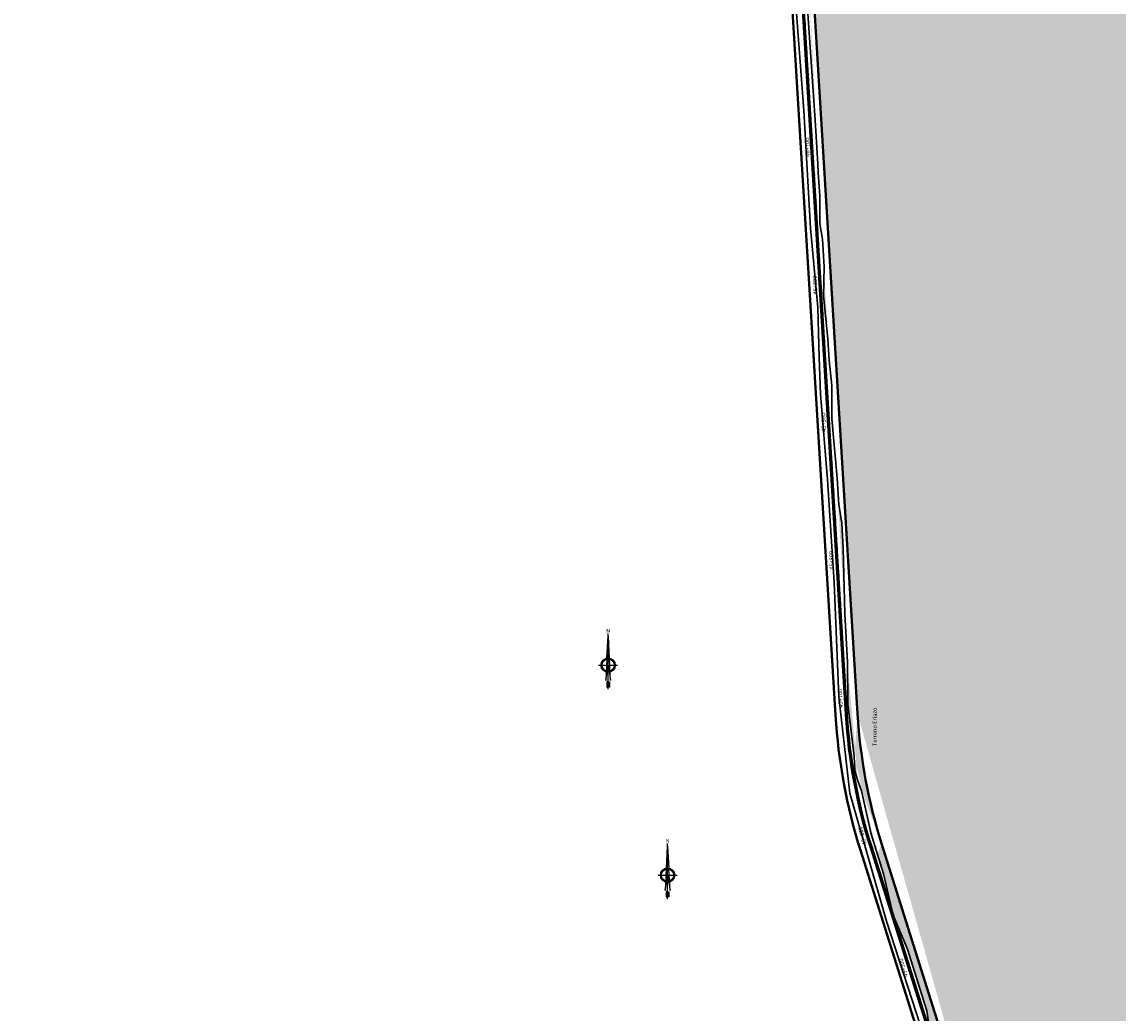
# Model space of a CAD drawing. Units: metres. Extents: x 1166 to 603276, y 509 to 16318990.
# Drawn here: x 295745 to 296538, y 8129959 to 8130677 of the extents above; entities that cross this region are included whole.
import ezdxf
from ezdxf.enums import TextEntityAlignment as Align

# ---------------------------------------------------------------- set-up
doc = ezdxf.new("R2010")
doc.units = ezdxf.units.M
for name, color, linetype in [('ACHURADO', 30, 'Continuous'), ('ESTACA', 5, 'Continuous'), ('NORTE', 7, 'Continuous'), ('PROGRESIVA', 5, 'Continuous'), ('TOPONIMIA$GENERA', 7, 'Continuous')]:
    doc.layers.add(name, color=color, linetype=linetype)
for name, color, linetype, lineweight in [('CARRETERA EXISTENTE', 251, 'Continuous', 30), ('DERECHO DE VIA', 30, 'Continuous', 40), ('EJE DE LA CARRETERA', 6, 'Continuous', 60)]:
    doc.layers.add(name, color=color, linetype=linetype, lineweight=lineweight)
doc.styles.add('ARIAL', font='arial.ttf')
doc.styles.add('GAP_E-Arial', font='arial.ttf')

# ---------------------------------------------------------------- blocks, each defined once
blk = doc.blocks.new('NORTE')
h = blk.add_hatch(color=256)
h.paths.add_polyline_path([(1632.77, 664.72), (1632.05, 651.53, -0.04248), (1632.77, 651.59)])
h.paths.add_polyline_path([(1632.77, 664.72), (1632.77, 651.59, -0.04248), (1633.49, 651.53)])
h = blk.add_hatch(color=256)
h.paths.add_polyline_path([(1629.11, 647.31), (1628.49, 647.31, 0.334582), (1631.59, 643.2), (1631.63, 643.84, -0.323811)], flags=17)
h.paths.add_polyline_path([(1632.2, 643.7, -0.040114), (1631.63, 643.84), (1631.59, 643.2, 0.030384), (1632.1, 643.09)])
h.paths.add_polyline_path([(1632.2, 643.7), (1632.1, 643.09, 0.039471), (1632.77, 643.04), (1632.77, 643.66, -0.039471)])
h.paths.add_polyline_path([(1632.77, 643.04, 0.039471), (1633.44, 643.09), (1633.34, 643.7, -0.039471), (1632.77, 643.66)])
h.paths.add_polyline_path([(1637.05, 647.31, 1), (1628.49, 647.31, 0.334565), (1631.59, 643.2), (1631.63, 643.84, -0.323795), (1629.11, 647.31, -1), (1636.43, 647.31, -0.323827), (1633.91, 643.84), (1633.95, 643.2, 0.334598)])
h.paths.add_polyline_path([(1633.91, 643.84), (1633.95, 643.2, 0.334582), (1637.05, 647.31), (1636.43, 647.31, -0.323811)], flags=17)
for p, q in [((1632.77, 633.01, -86.32), (1632.77, 666.35, -86.32)), ((1627.07, 647.31, -86.32), (1638.47, 647.31, -86.32))]:
    blk.add_line(p, q)
at = {"elevation": -86.32}
for points in [[(1632.05, 651.53), (1632.77, 664.72), (1633.49, 651.53)], [(1632.01, 650.89), (1631.32, 638.17), (1632.77, 647.31), (1634.22, 638.17), (1633.53, 650.89)]]:
    blk.add_lwpolyline(points, dxfattribs=at)
for points in [[(1632.5, 637.37), (1632.01, 637.37), (1632.01, 634.28), (1632.5, 634.28)], [(1633.04, 637.37), (1633.53, 637.37), (1633.53, 634.28), (1633.04, 634.28)]]:
    blk.add_lwpolyline(points, close=True, dxfattribs=at)
for radius in [4.28, 3.66]:
    blk.add_circle((1632.77, 647.31, -86.32), radius)
at = {"style": 'ARIAL'}
blk.add_text('N', height=2.32, dxfattribs=at).set_placement((1632.82, 666.69, -86.32), align=Align.CENTER)
blk = doc.blocks.new('AeccTickLine')
blk.add_line((0, -0.5), (0, 0.5))

msp = doc.modelspace()

# ---------------------------------------------------------------- hatches: boundary and pattern name
at = {"layer": 'ACHURADO'}
h = msp.add_hatch(dxfattribs=at)
h.set_pattern_fill('DOTS', color=256, scale=0.5, style=0)
h.set_pattern_definition([(0, (295745.0805, 8127157.7562), (0.396875, 0.79375), [0, -0.79375])])
edge = h.paths.add_edge_path()
edge.add_line((298580.39, 8127216.72), (298580.18, 8127176.19))
edge.add_line((298580.18, 8127176.19), (298583.46, 8127171.2))
edge.add_line((298583.46, 8127171.2), (298592.92, 8127159.71))
edge.add_line((298592.92, 8127159.71), (298596.57, 8127157.76))
edge.add_arc((298634.13, 8127193.72), 52, 175.20805, 223.75669)
edge.add_line((298582.31, 8127198.06), (298584.87, 8127228.59))
edge.add_line((298581.58, 8127247.91), (298580.39, 8127216.72))
edge.add_arc((298397.53, 8127244.3), 188, 355.20805, 375.9706)
edge.add_line((298575.66, 8127291.81), (298578.89, 8127274.46))
edge.add_line((298578.89, 8127274.46), (298581.58, 8127247.91))
edge.add_line((298578.27, 8127296.02), (298554.79, 8127378.08))
edge.add_line((298548.62, 8127387.53), (298556.86, 8127358.84))
edge.add_line((298556.86, 8127358.84), (298565.97, 8127318.76))
edge.add_line((298565.97, 8127318.76), (298570.47, 8127308.19))
edge.add_line((298570.47, 8127308.19), (298575.66, 8127291.81))
edge.add_arc((298739.38, 8127430.9), 192, 177.95426, 195.9706)
edge.add_line((298544.32, 8127442.61), (298543.99, 8127434.58))
edge.add_line((298543.99, 8127434.58), (298544.29, 8127425.03))
edge.add_line((298544.29, 8127425.03), (298546.98, 8127396.48))
edge.add_line((298546.98, 8127396.48), (298548.62, 8127387.53))
edge.add_line((298547.5, 8127437.76), (298550.06, 8127509.33))
edge.add_line((298546.3, 8127518.78), (298546.44, 8127504.64))
edge.add_line((298546.44, 8127504.64), (298545.52, 8127481.58))
edge.add_line((298545.52, 8127481.58), (298544.55, 8127454.39))
edge.add_line((298544.55, 8127454.39), (298544.32, 8127442.61))
edge.add_arc((298362.18, 8127516.04), 188, 357.95426, 388.12867)
edge.add_line((298508.83, 8127631), (298522.78, 8127605.8))
edge.add_line((298522.78, 8127605.8), (298536.09, 8127575.76))
edge.add_line((298536.09, 8127575.76), (298542.64, 8127551.09))
edge.add_line((298542.64, 8127551.09), (298546.3, 8127518.78))
edge.add_line((298527.97, 8127604.67), (298468.52, 8127715.89))
edge.add_line((298462.73, 8127723.86), (298463.69, 8127713.23))
edge.add_line((298463.69, 8127713.23), (298468.12, 8127706.37))
edge.add_line((298468.12, 8127706.37), (298474.86, 8127693.08))
edge.add_line((298474.86, 8127693.08), (298491.74, 8127662.14))
edge.add_line((298491.74, 8127662.14), (298508.83, 8127631))
edge.add_arc((298501.15, 8127733.34), 37, 153.45692, 208.12867)
edge.add_line((298462.37, 8127735.36), (298462.61, 8127728.41))
edge.add_line((298462.61, 8127728.41), (298462.73, 8127723.86))
edge.add_line((298466.24, 8127754.3), (298462.89, 8127746.01))
edge.add_line((298462.89, 8127746.01), (298462.37, 8127735.36))
edge.add_line((298468.05, 8127749.87), (298481.93, 8127777.66))
edge.add_line((298478.24, 8127780.29), (298466.24, 8127754.3))
edge.add_arc((298385.31, 8127825.92), 108, 333.45692, 372.66517)
edge.add_line((298473.56, 8127911.92), (298488.31, 8127840.7))
edge.add_line((298488.31, 8127840.7), (298487.39, 8127803.54))
edge.add_line((298487.39, 8127803.54), (298478.24, 8127780.29))
edge.add_line((298490.68, 8127849.6), (298461.92, 8127977.61))
edge.add_line((298439.2, 8128039.2), (298458.74, 8127976.35))
edge.add_line((298458.74, 8127976.35), (298473.56, 8127911.92))
edge.add_arc((298063.84, 8127888.15), 408, 12.66517, 34.81872)
edge.add_line((298366.77, 8128160.58), (298404.52, 8128112.36))
edge.add_line((298404.52, 8128112.36), (298423.53, 8128075.02))
edge.add_line((298423.53, 8128075.02), (298439.2, 8128039.2))
edge.add_line((298398.8, 8128121.12), (298268.52, 8128308.42))
edge.add_line((298252.56, 8128323.99), (298267.44, 8128303.13))
edge.add_line((298267.44, 8128303.13), (298289.85, 8128272.83))
edge.add_line((298289.85, 8128272.83), (298307.21, 8128248.37))
edge.add_line((298307.21, 8128248.37), (298340.87, 8128197.94))
edge.add_line((298340.87, 8128197.94), (298358.97, 8128167.34))
edge.add_line((298358.97, 8128167.34), (298366.77, 8128160.58))
edge.add_arc((297908.94, 8128058.33), 438, 34.81872, 47.4981)
edge.add_line((298145.72, 8128430.48), (298224.78, 8128355.32))
edge.add_line((298224.78, 8128355.32), (298252.56, 8128323.99))
edge.add_line((298204.86, 8128381.25), (298166.38, 8128416.52))
edge.add_arc((297850.19, 8128071.48), 468, 47.4981, 70.1672)
edge.add_line((297962.34, 8128525.35), (298003.26, 8128510.06))
edge.add_line((298003.26, 8128510.06), (298032.28, 8128498.33))
edge.add_line((298032.28, 8128498.33), (298082.51, 8128469.69))
edge.add_line((298082.51, 8128469.69), (298145.72, 8128430.48))
edge.add_line((298008.97, 8128511.72), (297394.03, 8128733.51))
edge.add_line((297368.65, 8128734.88), (297410.13, 8128723.22))
edge.add_line((297410.13, 8128723.22), (297463.96, 8128702.96))
edge.add_line((297463.96, 8128702.96), (297517, 8128683.73))
edge.add_line((297517, 8128683.73), (297553.14, 8128670.91))
edge.add_line((297553.14, 8128670.91), (297621.04, 8128646.9))
edge.add_line((297621.04, 8128646.9), (297656.88, 8128634.06))
edge.add_line((297656.88, 8128634.06), (297697.89, 8128619.51))
edge.add_line((297697.89, 8128619.51), (297738.5, 8128604.25))
edge.add_line((297738.5, 8128604.25), (297760.86, 8128596.92))
edge.add_line((297760.86, 8128596.92), (297815.2, 8128577.24))
edge.add_line((297815.2, 8128577.24), (297867.83, 8128556.22))
edge.add_line((297867.83, 8128556.22), (297919.41, 8128540.51))
edge.add_line((297919.41, 8128540.51), (297962.34, 8128525.35))
edge.add_arc((297347.21, 8128603.7), 138, 70.1672, 93.28699)
edge.add_line((297275.16, 8128732.12), (297330.43, 8128735.54))
edge.add_line((297330.43, 8128735.54), (297368.65, 8128734.88))
edge.add_line((297339.3, 8128741.47), (297181.53, 8128732.41))
edge.add_line((297157.13, 8128729.57), (297195.6, 8128725.44))
edge.add_line((297195.6, 8128725.44), (297275.16, 8128732.12))
edge.add_arc((297177.12, 8128809.28), 77, 232.16398, 273.28699)
edge.add_line((297091.99, 8128774.19), (297157.13, 8128729.57))
edge.add_line((297129.88, 8128748.47), (296940.96, 8128895.2))
edge.add_line((297013.76, 8128831.01), (297091.99, 8128774.19))
edge.add_line((296946.45, 8128880.33), (296986.75, 8128852.17))
edge.add_line((296986.75, 8128852.17), (297013.76, 8128831.01))
edge.add_line((296922.05, 8128911.83), (296930.53, 8128894.73))
edge.add_line((296930.53, 8128894.73), (296946.45, 8128880.33))
edge.add_arc((296966.73, 8128928.37), 42, 188.91269, 232.16398)
edge.add_line((296925.23, 8128921.87), (296917.84, 8128969.01))
edge.add_line((296908.56, 8128980.57), (296915.69, 8128949.04))
edge.add_line((296915.69, 8128949.04), (296922.05, 8128911.83))
edge.add_arc((296860.54, 8128960.02), 58, 8.91269, 42.83622)
edge.add_line((296855.97, 8129042.67), (296895.82, 8128998.74))
edge.add_line((296895.82, 8128998.74), (296908.56, 8128980.57))
edge.add_line((296903.07, 8128999.45), (296782.66, 8129129.32))
edge.add_line((296745.58, 8129168.09), (296770.21, 8129136.11))
edge.add_line((296770.21, 8129136.11), (296810.14, 8129089.38))
edge.add_line((296810.14, 8129089.38), (296829.22, 8129068.76))
edge.add_line((296829.22, 8129068.76), (296855.97, 8129042.67))
edge.add_arc((296996.79, 8129327.85), 292, 209.85839, 222.83622)
edge.add_line((296726.36, 8129200.79), (296745.58, 8129168.09))
edge.add_line((296743.55, 8129182.48), (296585.83, 8129457.21))
edge.add_line((296563.47, 8129482.9), (296576.14, 8129457.36))
edge.add_line((296576.14, 8129457.36), (296590.29, 8129438.28))
edge.add_line((296590.29, 8129438.28), (296607.52, 8129410.38))
edge.add_line((296607.52, 8129410.38), (296631, 8129377.7))
edge.add_line((296631, 8129377.7), (296654.6, 8129330.17))
edge.add_line((296654.6, 8129330.17), (296667.4, 8129305.87))
edge.add_line((296667.4, 8129305.87), (296680.29, 8129282.48))
edge.add_line((296680.29, 8129282.48), (296705.62, 8129239.26))
edge.add_line((296705.62, 8129239.26), (296726.36, 8129200.79))
edge.add_arc((297446.15, 8129951.08), 992, 208.88321, 209.85839)
edge.add_line((296577.55, 8129471.92), (296554.09, 8129514.46))
edge.add_line((296553.48, 8129504.37), (296563.47, 8129482.9))
edge.add_arc((296897.32, 8129703.81), 392, 197.47871, 208.88321)
edge.add_line((296507.13, 8129620.56), (296523.85, 8129571.96))
edge.add_line((296523.85, 8129571.96), (296540.27, 8129530.05))
edge.add_line((296540.27, 8129530.05), (296553.48, 8129504.37))
edge.add_line((296523.42, 8129586.07), (296367.28, 8130081.93))
edge.add_line((296364.21, 8130074.15), (296368.71, 8130060.06))
edge.add_line((296368.71, 8130060.06), (296375.55, 8130030.16))
edge.add_line((296375.55, 8130030.16), (296386.13, 8130005.64))
edge.add_line((296386.13, 8130005.64), (296399.93, 8129960.93))
edge.add_line((296399.93, 8129960.93), (296403.49, 8129938.41))
edge.add_line((296403.49, 8129938.41), (296409.37, 8129927.31))
edge.add_line((296409.37, 8129927.31), (296414.57, 8129903.69))
edge.add_line((296414.57, 8129903.69), (296421.72, 8129887.23))
edge.add_line((296421.72, 8129887.23), (296430.04, 8129864.18))
edge.add_line((296430.04, 8129864.18), (296440.61, 8129830.07))
edge.add_line((296440.61, 8129830.07), (296446.79, 8129811.14))
edge.add_line((296446.79, 8129811.14), (296456.85, 8129778.78))
edge.add_line((296456.85, 8129778.78), (296469.22, 8129737.06))
edge.add_line((296469.22, 8129737.06), (296479.35, 8129708.63))
edge.add_line((296479.35, 8129708.63), (296488.71, 8129671.7))
edge.add_line((296488.71, 8129671.7), (296507.13, 8129620.56))
edge.add_arc((296741.18, 8130199.67), 392, 183.49257, 197.47871)
edge.add_line((296349.96, 8130128.13), (296352.68, 8130120.19))
edge.add_line((296352.68, 8130120.19), (296359.58, 8130089.83))
edge.add_line((296359.58, 8130089.83), (296364.21, 8130074.15))
edge.add_line((296347.5, 8130145.15), (296347.86, 8130134.59))
edge.add_line((296347.86, 8130134.59), (296349.96, 8130128.13))
edge.add_line((296342.68, 8130213.36), (296342.86, 8130182.94))
edge.add_line((296342.86, 8130182.94), (296347.5, 8130145.15))
edge.add_line((296349.91, 8130175.79), (296307.21, 8130875.47))
edge.add_line((296321.37, 8130567.54), (296322.48, 8130550.98))
edge.add_line((296322.48, 8130550.98), (296322.47, 8130530.72))
edge.add_line((296322.47, 8130530.72), (296324.48, 8130519.56))
edge.add_line((296324.48, 8130519.56), (296325.68, 8130499.43))
edge.add_line((296325.68, 8130499.43), (296325.13, 8130478.47))
edge.add_line((296325.13, 8130478.47), (296326.71, 8130464.14))
edge.add_line((296326.71, 8130464.14), (296328.45, 8130447.29))
edge.add_line((296328.45, 8130447.29), (296329.3, 8130431.77))
edge.add_line((296329.3, 8130431.77), (296331.31, 8130413.71))
edge.add_line((296331.31, 8130413.71), (296331.32, 8130389.46))
edge.add_line((296331.32, 8130389.46), (296335.17, 8130346.39))
edge.add_line((296335.17, 8130346.39), (296336.35, 8130327.44))
edge.add_line((296336.35, 8130327.44), (296338.55, 8130313.9))
edge.add_line((296338.55, 8130313.9), (296339.39, 8130295.89))
edge.add_line((296339.39, 8130295.89), (296340.77, 8130248.24))
edge.add_line((296340.77, 8130248.24), (296342.68, 8130213.36))
edge.add_line((296319.15, 8130605.57), (296321.11, 8130573.96))
edge.add_line((296321.11, 8130573.96), (296321.37, 8130567.54))
edge.add_line((296300.53, 8130888.04), (296303.04, 8130861.64))
edge.add_line((296303.04, 8130861.64), (296305.9, 8130816.13))
edge.add_line((296305.9, 8130816.13), (296304.9, 8130804.81))
edge.add_line((296304.9, 8130804.81), (296306.35, 8130779.48))
edge.add_line((296306.35, 8130779.48), (296309.27, 8130743.36))
edge.add_line((296309.27, 8130743.36), (296312.51, 8130704.41))
edge.add_line((296312.51, 8130704.41), (296319.15, 8130605.57))
edge.add_arc((296109.57, 8130863.41), 198, 3.49257, 41.58209)
edge.add_line((296229.57, 8131018.84), (296281.55, 8130951.18))
edge.add_line((296281.55, 8130951.18), (296296.18, 8130915.38))
edge.add_line((296296.18, 8130915.38), (296300.53, 8130888.04))
edge.add_line((296257.68, 8130994.82), (296175.2, 8131087.78))
edge.add_line((296162.32, 8131095.31), (296174.37, 8131078.49))
edge.add_line((296174.37, 8131078.49), (296206.02, 8131043.66))
edge.add_line((296206.02, 8131043.66), (296229.57, 8131018.84))
edge.add_arc((296258.97, 8131162.12), 112, 193.13261, 221.58209)
edge.add_line((296139.97, 8131157.15), (296148.56, 8131111.81))
edge.add_line((296148.56, 8131111.81), (296153.29, 8131110.92))
edge.add_line((296153.29, 8131110.92), (296162.32, 8131095.31))
edge.add_line((296149.9, 8131136.67), (296137.08, 8131191.63))
edge.add_line((296123.39, 8131218.01), (296133.61, 8131190.73))
edge.add_line((296133.61, 8131190.73), (296139.97, 8131157.15))
edge.add_arc((295983.21, 8131155.73), 158, 13.13261, 33.35188)
edge.add_line((296103.4, 8131258.19), (296123.39, 8131218.01))
edge.add_line((296115.19, 8131242.6), (295922.78, 8131534.94))
edge.add_line((295910.78, 8131545.02), (295920.57, 8131526.8))
edge.add_line((295920.57, 8131526.8), (295933.45, 8131509.03))
edge.add_line((295933.45, 8131509.03), (295950.37, 8131482.95))
edge.add_line((295950.37, 8131482.95), (295959.68, 8131468.92))
edge.add_line((295959.68, 8131468.92), (295983.12, 8131433.6))
edge.add_line((295983.12, 8131433.6), (295991.85, 8131420.98))
edge.add_line((295991.85, 8131420.98), (296003.69, 8131402.59))
edge.add_line((296003.69, 8131402.59), (296019.55, 8131378.26))
edge.add_line((296019.55, 8131378.26), (296046.73, 8131334.64))
edge.add_line((296046.73, 8131334.64), (296060.84, 8131314.4))
edge.add_line((296060.84, 8131314.4), (296080.15, 8131286.8))
edge.add_line((296080.15, 8131286.8), (296103.4, 8131258.19))
edge.add_arc((296041.39, 8131613.01), 142, 187.54497, 213.35188)
edge.add_line((295890.09, 8131634.91), (295895.58, 8131596.93))
edge.add_line((295895.58, 8131596.93), (295899.33, 8131568.8))
edge.add_line((295899.33, 8131568.8), (295903.89, 8131559.7))
edge.add_line((295903.89, 8131559.7), (295910.78, 8131545.02))
edge.add_line((295900.62, 8131594.36), (295799.1, 8132360.86))
edge.add_line((295792.1, 8132380.26), (295794.61, 8132364.58))
edge.add_line((295794.61, 8132364.58), (295803.42, 8132293.48))
edge.add_line((295803.42, 8132293.48), (295811.58, 8132230.71))
edge.add_line((295811.58, 8132230.71), (295818.42, 8132179.69))
edge.add_line((295818.42, 8132179.69), (295823.54, 8132140.94))
edge.add_line((295823.54, 8132140.94), (295830.54, 8132092.33))
edge.add_line((295830.54, 8132092.33), (295834.08, 8132059.9))
edge.add_line((295834.08, 8132059.9), (295839.27, 8132018.68))
edge.add_line((295839.27, 8132018.68), (295845.04, 8131977.39))
edge.add_line((295845.04, 8131977.39), (295848.83, 8131950.31))
edge.add_line((295848.83, 8131950.31), (295851.98, 8131927.3))
edge.add_line((295851.98, 8131927.3), (295856.69, 8131894.57))
edge.add_line((295856.69, 8131894.57), (295861.64, 8131855.76))
edge.add_line((295861.64, 8131855.76), (295864.59, 8131833.76))
edge.add_line((295864.59, 8131833.76), (295869.4, 8131794.66))
edge.add_line((295869.4, 8131794.66), (295871.96, 8131773.48))
edge.add_line((295871.96, 8131773.48), (295873.97, 8131758.05))
edge.add_line((295873.97, 8131758.05), (295877.04, 8131735.77))
edge.add_line((295877.04, 8131735.77), (295880.62, 8131706.94))
edge.add_line((295880.62, 8131706.94), (295883.59, 8131684.27))
edge.add_line((295883.59, 8131684.27), (295886.26, 8131663.44))
edge.add_line((295886.26, 8131663.44), (295890.09, 8131634.91))
edge.add_line((295799.1, 8132360.86), (295794.63, 8132394.57))
edge.add_line((295788.42, 8132401.5), (295792.1, 8132380.26))
edge.add_arc((295092.76, 8132301.61), 708, 7.54497, 15.29096)
edge.add_line((295769.43, 8132491.17), (295783.22, 8132435.95))
edge.add_line((295783.22, 8132435.95), (295788.42, 8132401.5))
edge.add_line((295775.7, 8132488.32), (295749.95, 8132582.51))
edge.add_line((295745.61, 8132607.9), (295745.08, 8132589.74))
edge.add_line((295745.08, 8132589.74), (295749.41, 8132567.57))
edge.add_line((295749.41, 8132567.57), (295757.36, 8132536.38))
edge.add_line((295757.36, 8132536.38), (295769.43, 8132491.17))
edge.add_arc((295790.46, 8132593.58), 42, 124.89303, 195.29096)
edge.add_line((295780, 8132639.1), (295753.31, 8132622.16))
edge.add_line((295753.31, 8132622.16), (295745.61, 8132607.9))
edge.add_line((295766.44, 8132628.03), (295782.41, 8132639.17))
edge.add_arc((295749.23, 8132686.74), 58, 304.89303, 333.6656)
edge.add_line((295802.3, 8132669.95), (295794.41, 8132652.2))
edge.add_line((295794.41, 8132652.2), (295780, 8132639.1))
edge.add_line((295801.21, 8132661.01), (295807.95, 8132674.62))
edge.add_line((295809.38, 8132681.22), (295802.3, 8132669.95))
edge.add_arc((295841.11, 8132658.21), 37, 115.2024, 153.6656)
edge.add_line((295847.96, 8132704.29), (295825.76, 8132693.71))
edge.add_line((295825.76, 8132693.71), (295809.38, 8132681.22))
edge.add_line((295825.35, 8132691.69), (295843.26, 8132700.12))
edge.add_line((295859.42, 8132714.85), (295847.96, 8132704.29))
edge.add_arc((295820.69, 8132748.07), 53, 295.2024, 340.82405)
edge.add_line((295880.31, 8132767.72), (295865.07, 8132726.69))
edge.add_line((295865.07, 8132726.69), (295859.42, 8132714.85))
edge.add_line((295870.75, 8132730.66), (295897.71, 8132808.17))
edge.add_line((295900.17, 8132825.04), (295888.95, 8132791.64))
edge.add_line((295888.95, 8132791.64), (295880.31, 8132767.72))
edge.add_arc((296362.41, 8132646.57), 492, 158.89303, 160.82405)
edge.add_line((295903.42, 8132823.74), (295913.3, 8132849.36))
edge.add_line((295908.25, 8132852.9), (295900.17, 8132825.04))
edge.add_arc((296017.79, 8132809.02), 112, 118.1425, 158.89303)
edge.add_line((295964.71, 8132910.55), (295938.84, 8132894.91))
edge.add_line((295938.84, 8132894.91), (295924.4, 8132879.99))
edge.add_line((295924.4, 8132879.99), (295908.25, 8132852.9))
edge.add_line((295964.96, 8132907.78), (296013.43, 8132933.71))
edge.add_line((296039.2, 8132955.38), (296025.11, 8132942.86))
edge.add_line((296025.11, 8132942.86), (295979.73, 8132918.19))
edge.add_line((295979.73, 8132918.19), (295972.93, 8132915.87))
edge.add_line((295972.93, 8132915.87), (295964.71, 8132910.55))
edge.add_line((296013.43, 8132933.71), (296012.66, 8132935.15))
edge.add_line((296012.66, 8132935.15), (296021.42, 8132939.98))
edge.add_line((296021.42, 8132939.98), (296030.29, 8132945.77))
edge.add_line((296030.29, 8132945.77), (296038.39, 8132953.17))
edge.add_line((296038.39, 8132953.17), (296045.46, 8132961.46))
edge.add_line((296045.46, 8132961.46), (296050.91, 8132970.89))
edge.add_line((296050.91, 8132970.89), (296054.56, 8132981.16))
edge.add_line((296054.56, 8132981.16), (296056.16, 8132991.92))
edge.add_line((296056.16, 8132991.92), (296056.35, 8133002.84))
edge.add_line((296056.35, 8133002.84), (296054.31, 8133013.02))
edge.add_line((296051.66, 8133024.81), (296055.82, 8133001.87))
edge.add_line((296055.82, 8133001.87), (296051.58, 8132976.7))
edge.add_line((296051.58, 8132976.7), (296039.2, 8132955.38))
edge.add_line((296054.31, 8133013.02), (296052.46, 8133022.85))
edge.add_line((296052.46, 8133022.85), (296050.61, 8133032.67))
edge.add_line((296050.61, 8133032.67), (296048.76, 8133042.5))
edge.add_line((296048.76, 8133042.5), (296048.87, 8133052.7))
edge.add_line((296048.87, 8133052.7), (296047.52, 8133061.71))
edge.add_line((296051.82, 8133100.12), (296046.88, 8133081.01))
edge.add_line((296046.88, 8133081.01), (296043.44, 8133062.44))
edge.add_line((296043.44, 8133062.44), (296051.66, 8133024.81))
edge.add_arc((296199.14, 8133042.1), 152.88, 167.49152, 172.63139)
edge.add_line((296049.89, 8133075.21), (296065.89, 8133134.66))
edge.add_line((296071.02, 8133176.17), (296060.17, 8133136.38))
edge.add_line((296060.17, 8133136.38), (296051.82, 8133100.12))
edge.add_arc((295768.48, 8133214.73), 308, 344.93218, 351.51633)
edge.add_line((296073.11, 8133169.29), (296099.13, 8133343.75))
edge.add_line((296092.52, 8133328.23), (296088.16, 8133300.67))
edge.add_line((296088.16, 8133300.67), (296082.18, 8133261.4))
edge.add_line((296082.18, 8133261.4), (296078.16, 8133230.5))
edge.add_line((296078.16, 8133230.5), (296075.42, 8133198.98))
edge.add_line((296075.42, 8133198.98), (296071.02, 8133176.17))
edge.add_arc((295893.41, 8133374.44), 208, 351.51633, 364.32568)
edge.add_line((296095.31, 8133422.16), (296096.33, 8133358.81))
edge.add_line((296096.33, 8133358.81), (296092.52, 8133328.23))
edge.add_line((296100.82, 8133390.12), (296089.27, 8133542.76))
edge.add_line((296086.09, 8133542.41), (296086.64, 8133516.84))
edge.add_line((296086.64, 8133516.84), (296088.57, 8133495.49))
edge.add_line((296088.57, 8133495.49), (296095.31, 8133422.16))
edge.add_arc((296126.17, 8133545.55), 37, 132.94531, 184.32568)
edge.add_line((296106.61, 8133579.69), (296087.18, 8133562.87))
edge.add_line((296087.18, 8133562.87), (296086.09, 8133542.41))
edge.add_line((296100.96, 8133572.63), (296130.95, 8133600.55))
edge.add_line((296124.99, 8133598.49), (296111.65, 8133586.91))
edge.add_line((296111.65, 8133586.91), (296106.61, 8133579.69))
edge.add_arc((296091.44, 8133643.01), 58, 312.94531, 358.98798)
edge.add_line((296145.74, 8133641.4), (296136.33, 8133609.55))
edge.add_line((296136.33, 8133609.55), (296124.99, 8133598.49))
edge.add_line((296149.43, 8133641.98), (296153.87, 8133893.61))
edge.add_line((296150.2, 8133895.34), (296149.71, 8133876.09))
edge.add_line((296149.71, 8133876.09), (296148.91, 8133851.41))
edge.add_line((296148.91, 8133851.41), (296149.85, 8133798.88))
edge.add_line((296149.85, 8133798.88), (296146.14, 8133711.55))
edge.add_line((296146.14, 8133711.55), (296145.74, 8133641.4))
edge.add_arc((296195.87, 8133892.87), 42, 106.36831, 178.98798)
edge.add_line((296177.9, 8133933.06), (296163.18, 8133925.34))
edge.add_line((296163.18, 8133925.34), (296155.15, 8133911.07))
edge.add_line((296155.15, 8133911.07), (296150.2, 8133895.34))
edge.add_line((296184.03, 8133933.17), (296325.13, 8133974.61))
edge.add_line((296300.64, 8133969.83), (296261.86, 8133958.93))
edge.add_line((296261.86, 8133958.93), (296177.9, 8133933.06))
edge.add_line((296333.92, 8133981.7), (296315.05, 8133973.78))
edge.add_line((296315.05, 8133973.78), (296300.64, 8133969.83))
edge.add_arc((296304.56, 8134044.65), 73, 286.36831, 347.16645)
edge.add_line((296376.82, 8134054.86), (296366.58, 8134014.4))
edge.add_line((296366.58, 8134014.4), (296354.08, 8133994.88))
edge.add_line((296354.08, 8133994.88), (296333.92, 8133981.7))
edge.add_line((296375.73, 8134028.44), (296385.05, 8134069.32))
edge.add_line((296384.94, 8134079.17), (296376.82, 8134054.86))
edge.add_arc((296455.25, 8134053.33), 72, 132.17155, 167.16645)
edge.add_line((296436.54, 8134135.95), (296393.79, 8134096.19))
edge.add_line((296393.79, 8134096.19), (296384.94, 8134079.17))
edge.add_arc((296484.26, 8134079.61), 72, 73.49626, 132.17155)
edge.add_line((296406.91, 8134106.69), (296435.93, 8134132.97))
edge.add_line((296463.34, 8134149.58), (296450.74, 8134144.48))
edge.add_line((296450.74, 8134144.48), (296436.54, 8134135.95))
edge.add_line((296502.48, 8134151.07), (296479.36, 8134152.2))
edge.add_line((296479.36, 8134152.2), (296463.34, 8134149.58))
edge.add_line((296504.72, 8134148.65), (296588.12, 8134123.94))
edge.add_line((296603.9, 8134118.51), (296576.88, 8134130.12))
edge.add_line((296576.88, 8134130.12), (296554.35, 8134136.76))
edge.add_line((296554.35, 8134136.76), (296533.94, 8134141.48))
edge.add_line((296533.94, 8134141.48), (296502.48, 8134151.07))
edge.add_arc((296533.57, 8133939.85), 192, 68.51487, 73.49626)

# ---------------------------------------------------------------- linework, layer by layer
at = {"layer": 'CARRETERA EXISTENTE', "color": 1}
for points in [[(296401.39, 8129931.55, 7513.3), (296370.9, 8130025.71, 7509.5), (296344.21, 8130118.57, 7506.3), (296336.41, 8130188.29, 7503.9), (296332.95, 8130270.86, 7500.9), (296328.18, 8130345.53, 7498.3), (296323.16, 8130407.2, 7496.3), (296322.16, 8130433.92, 7495.3), (296321.08, 8130470.05, 7493.7), (296315.75, 8130527.57, 7491.3), (296311.12, 8130612.73, 7488.7), (296301.36, 8130740.74, 7484.3)], [(296312.51, 8130704.41, 7485.7), (296319.15, 8130605.57, 7489.1), (296321.11, 8130573.96, 7490.1), (296321.37, 8130567.54, 7490.3), (296322.48, 8130550.98, 7490.9), (296322.47, 8130530.72, 7491.5), (296324.48, 8130519.56, 7491.9), (296325.68, 8130499.43, 7492.7), (296325.13, 8130478.47, 7493.5), (296326.71, 8130464.14, 7494.1), (296328.45, 8130447.29, 7494.9), (296329.3, 8130431.77, 7495.5), (296331.31, 8130413.71, 7496.1), (296331.32, 8130389.46, 7496.9), (296335.17, 8130346.39, 7498.3), (296336.35, 8130327.44, 7498.9), (296338.55, 8130313.9, 7499.3), (296339.39, 8130295.89, 7499.9), (296340.77, 8130248.24, 7501.7), (296342.68, 8130213.36, 7504.1), (296342.86, 8130182.94, 7504.1), (296347.5, 8130145.15, 7505.3), (296347.86, 8130134.59, 7505.7), (296349.96, 8130128.13, 7505.9), (296352.68, 8130120.19, 7506.3), (296359.58, 8130089.83, 7507.3), (296364.21, 8130074.15, 7507.9), (296368.71, 8130060.06, 7508.5), (296375.55, 8130030.16, 7509.5), (296386.13, 8130005.64, 7510.5), (296399.93, 8129960.93, 7512.3), (296403.49, 8129938.41, 7513.1)]]:
    msp.add_polyline3d(points, dxfattribs=at)
at = {"layer": 'DERECHO DE VIA', "elevation": 2451.68}
for points in [[(295922.78, 8131534.94), (296115.19, 8131242.6, -0.088453), (296137.08, 8131191.63), (296149.9, 8131136.67, 0.124776), (296175.2, 8131087.78), (296257.68, 8130994.82, -0.167744), (296307.21, 8130875.47), (296349.91, 8130175.79, 0.061102), (296367.28, 8130081.93), (296523.42, 8129586.07, 0.049803)], [(296508.16, 8129581.27), (296352.02, 8130077.13, -0.061102), (296333.94, 8130174.82), (296291.24, 8130874.5, 0.167744), (296245.71, 8130984.2), (296163.23, 8131077.17, -0.124776), (296134.32, 8131133.04), (296121.5, 8131187.99, 0.088453), (296101.83, 8131233.8), (295909.41, 8131526.14, -0.113082)]]:
    msp.add_lwpolyline(points, format="xyb", dxfattribs=at)
at = {"layer": 'EJE DE LA CARRETERA', "elevation": 2451.68}
msp.add_lwpolyline([(296515.79, 8129583.67), (296359.65, 8130079.53, -0.061102), (296341.93, 8130175.3), (296299.22, 8130874.99, 0.167744), (296251.7, 8130989.51), (296169.21, 8131082.47, -0.124776), (296142.11, 8131134.85), (296129.29, 8131189.81, 0.088453), (296108.51, 8131238.2), (295916.1, 8131530.54, -0.113082), (295892.69, 8131593.31), (295791.17, 8132359.81)], format="xyb", dxfattribs=at)

# ---------------------------------------------------------------- block references
at = {"layer": 'ESTACA', "linetype": 'Continuous'}
for p, xscale, yscale, zscale, rotation in [((296311.39, 8130675.64, 2451.68), 2.00000000006402, 2.00000000006402, 2.00000000006402, 93.49257483230659), ((296312, 8130665.65, 2451.68), 2.00000000006402, 2.00000000006402, 2.00000000006402, 93.49257483230659), ((296312.61, 8130655.67, 2451.68), 2.00000000006402, 2.00000000006402, 2.00000000006402, 93.49257483230659), ((296313.22, 8130645.69, 2451.68), 2.00000000006402, 2.00000000006402, 2.00000000006402, 93.49257483230659), ((296313.83, 8130635.71, 2451.68), 2.00000000006402, 2.00000000006402, 2.00000000006402, 93.49257483230659), ((296314.43, 8130625.73, 2451.68), 2.00000000006402, 2.00000000006402, 2.00000000006402, 93.49257483230659), ((296315.04, 8130615.75, 2451.68), 2.00000000006402, 2.00000000006402, 2.00000000006402, 93.49257483230659), ((296315.65, 8130605.77, 2451.68), 2.00000000006402, 2.00000000006402, 2.00000000006402, 93.49257483230659), ((296316.26, 8130595.78, 2451.68), 2.00000000006402, 2.00000000006402, 2.00000000006402, 93.49257483230659), ((296316.87, 8130585.8, 2451.68), 2.00000000006402, 2.00000000006402, 2.00000000006402, 93.49257483230659), ((296317.48, 8130575.82, 2451.68), 2.00000000006402, 2.00000000006402, 2.00000000006402, 93.49257483230659), ((296318.09, 8130565.84, 2451.68), 2.00000000006402, 2.00000000006402, 2.00000000006402, 93.49257483230659), ((296318.7, 8130555.86, 2451.68), 2.00000000006402, 2.00000000006402, 2.00000000006402, 93.49257483230659), ((296319.31, 8130545.88, 2451.68), 2.00000000006402, 2.00000000006402, 2.00000000006402, 93.49257483230659), ((296319.92, 8130535.9, 2451.68), 2.00000000006402, 2.00000000006402, 2.00000000006402, 93.49257483230659), ((296320.53, 8130525.91, 2451.68), 2.00000000006402, 2.00000000006402, 2.00000000006402, 93.49257483230659), ((296321.14, 8130515.93, 2451.68), 2.00000000006402, 2.00000000006402, 2.00000000006402, 93.49257483230659), ((296321.74, 8130505.95, 2451.68), 2.00000000006402, 2.00000000006402, 2.00000000006402, 93.49257483230659), ((296322.35, 8130495.97, 2451.68), 2.00000000006402, 2.00000000006402, 2.00000000006402, 93.49257483230659), ((296322.96, 8130485.99, 2451.68), 2.00000000006402, 2.00000000006402, 2.00000000006402, 93.49257483230659), ((296323.57, 8130476.01, 2451.68), 2.00000000006402, 2.00000000006402, 2.00000000006402, 93.49257483230659), ((296324.18, 8130466.03, 2451.68), 2.00000000006402, 2.00000000006402, 2.00000000006402, 93.49257483230659), ((296324.79, 8130456.04, 2451.68), 2.00000000006402, 2.00000000006402, 2.00000000006402, 93.49257483230659), ((296325.4, 8130446.06, 2451.68), 2.00000000006402, 2.00000000006402, 2.00000000006402, 93.49257483230659), ((296326.01, 8130436.08, 2451.68), 2.00000000006402, 2.00000000006402, 2.00000000006402, 93.49257483230659), ((296326.62, 8130426.1, 2451.68), 2.00000000006402, 2.00000000006402, 2.00000000006402, 93.49257483230659), ((296327.23, 8130416.12, 2451.68), 2.00000000006402, 2.00000000006402, 2.00000000006402, 93.49257483230659), ((296327.84, 8130406.14, 2451.68), 2.00000000006402, 2.00000000006402, 2.00000000006402, 93.49257483230659), ((296328.45, 8130396.16, 2451.68), 2.00000000006402, 2.00000000006402, 2.00000000006402, 93.49257483230659), ((296329.06, 8130386.17, 2451.68), 2.00000000006402, 2.00000000006402, 2.00000000006402, 93.49257483230659), ((296329.66, 8130376.19, 2451.68), 2.00000000006402, 2.00000000006402, 2.00000000006402, 93.49257483230659), ((296330.27, 8130366.21, 2451.68), 2.00000000006402, 2.00000000006402, 2.00000000006402, 93.49257483230659), ((296330.88, 8130356.23, 2451.68), 2.00000000006402, 2.00000000006402, 2.00000000006402, 93.49257483230659), ((296331.49, 8130346.25, 2451.68), 2.00000000006402, 2.00000000006402, 2.00000000006402, 93.49257483230659), ((296332.1, 8130336.27, 2451.68), 2.00000000006402, 2.00000000006402, 2.00000000006402, 93.49257483230659), ((296332.71, 8130326.29, 2451.68), 2.00000000006402, 2.00000000006402, 2.00000000006402, 93.49257483230659), ((296333.32, 8130316.3, 2451.68), 2.00000000006402, 2.00000000006402, 2.00000000006402, 93.49257483230659), ((296333.93, 8130306.32, 2451.68), 2.00000000006402, 2.00000000006402, 2.00000000006402, 93.49257483230659), ((296334.54, 8130296.34, 2451.68), 2.00000000006402, 2.00000000006402, 2.00000000006402, 93.49257483230659), ((296335.15, 8130286.36, 2451.68), 2.00000000006402, 2.00000000006402, 2.00000000006402, 93.49257483230659), ((296335.76, 8130276.38, 2451.68), 2.00000000006402, 2.00000000006402, 2.00000000006402, 93.49257483230659), ((296336.37, 8130266.4, 2451.68), 2.00000000006402, 2.00000000006402, 2.00000000006402, 93.49257483230659), ((296336.97, 8130256.42, 2451.68), 2.00000000006402, 2.00000000006402, 2.00000000006402, 93.49257483230659), ((296337.58, 8130246.43, 2451.68), 2.00000000006402, 2.00000000006402, 2.00000000006402, 93.49257483230659), ((296338.19, 8130236.45, 2451.68), 2.00000000006402, 2.00000000006402, 2.00000000006402, 93.49257483230659), ((296338.8, 8130226.47, 2451.68), 2.00000000006402, 2.00000000006402, 2.00000000006402, 93.49257483230659), ((296339.41, 8130216.49, 2451.68), 2.00000000006402, 2.00000000006402, 2.00000000006402, 93.49257483230659), ((296340.02, 8130206.51, 2451.68), 2.00000000006402, 2.00000000006402, 2.00000000006402, 93.49257483230659), ((296340.63, 8130196.53, 2451.68), 2.00000000006402, 2.00000000006402, 2.00000000006402, 93.49257483230659), ((296341.24, 8130186.55, 2451.68), 2.00000000006402, 2.00000000006402, 2.00000000006402, 93.49257483230659), ((296341.85, 8130176.56, 2451.68), 2.00000000006402, 2.00000000006402, 2.00000000006402, 93.49257483230659), ((296342.55, 8130166.59, 2451.68), 1.999999999881725, 1.999999999881725, 1.999999999881725, 94.743961013893), ((296343.5, 8130156.64, 2451.68), 1.999999999770833, 1.999999999770833, 1.999999999770833, 96.17635550144213), ((296344.7, 8130146.71, 2451.68), 1.999999999705575, 1.999999999705575, 1.999999999705575, 97.6087499901404), ((296346.15, 8130136.81, 2451.68), 2.000000000161327, 2.000000000161327, 2.000000000161327, 99.04114447651787), ((296347.85, 8130126.96, 2451.68), 2.000000000329921, 2.000000000329921, 2.000000000329921, 100.4735389625474), ((296349.79, 8130117.15, 2451.68), 2.000000000028175, 2.000000000028175, 2.000000000028175, 101.9059334523208), ((296351.97, 8130107.39, 2451.68), 2.000000000140481, 2.000000000140481, 2.000000000140481, 103.3383279388775), ((296354.4, 8130097.69, 2451.68), 2.000000000000853, 2.000000000000853, 2.000000000000853, 104.7707224282248), ((296357.07, 8130088.05, 2451.68), 1.999999999695263, 1.999999999695263, 1.999999999695263, 106.2031169185616), ((296359.98, 8130078.49, 2451.68), 2.000000000074223, 2.000000000074223, 2.000000000074223, 107.4787088816116), ((296362.98, 8130068.95, 2451.68), 2.000000000074223, 2.000000000074223, 2.000000000074223, 107.4787088816116), ((296365.99, 8130059.41, 2451.68), 2.000000000074223, 2.000000000074223, 2.000000000074223, 107.4787088816116), ((296368.99, 8130049.87, 2451.68), 2.000000000074223, 2.000000000074223, 2.000000000074223, 107.4787088816116), ((296371.99, 8130040.33, 2451.68), 2.000000000074223, 2.000000000074223, 2.000000000074223, 107.4787088816116), ((296375, 8130030.79, 2451.68), 2.000000000074223, 2.000000000074223, 2.000000000074223, 107.4787088816116), ((296378, 8130021.26, 2451.68), 2.000000000074223, 2.000000000074223, 2.000000000074223, 107.4787088816116), ((296381, 8130011.72, 2451.68), 2.000000000074223, 2.000000000074223, 2.000000000074223, 107.4787088816116), ((296384.01, 8130002.18, 2451.68), 2.000000000074223, 2.000000000074223, 2.000000000074223, 107.4787088816116), ((296387.01, 8129992.64, 2451.68), 2.000000000074223, 2.000000000074223, 2.000000000074223, 107.4787088816116), ((296390.01, 8129983.1, 2451.68), 2.000000000074223, 2.000000000074223, 2.000000000074223, 107.4787088816116), ((296393.02, 8129973.57, 2451.68), 2.000000000074223, 2.000000000074223, 2.000000000074223, 107.4787088816116), ((296396.02, 8129964.03, 2451.68), 2.000000000074223, 2.000000000074223, 2.000000000074223, 107.4787088816116)]:
    msp.add_blockref('AeccTickLine', p, dxfattribs=dict(at, xscale=xscale, yscale=yscale, zscale=zscale, rotation=rotation))
at = {"layer": 'NORTE', "xscale": 1.210224364563171, "yscale": 1.210224364563171, "zscale": 1.210224364563171}
for p in [(294193.34, 8129427.7, 104.46), (294236.37, 8129275.7, 104.46)]:
    msp.add_blockref('NORTE', p, dxfattribs=at)

# ---------------------------------------------------------------- texts
at = {"layer": 'PROGRESIVA', "style": 'GAP_E-Arial'}
for s, rotation, p in [('46+100', 92.24665, (296315.38, 8130579.3, 2451.68)), ('46+000', 92.24665, (296320.91, 8130479.58, 2451.68)), ('45+900', 92.24665, (296327.06, 8130380.13, 2451.68)), ('45+800', 92.24665, (296332.83, 8130280.3, 2451.68)), ('45+700', 92.24665, (296339.15, 8130180.47, 2451.68)), ('45+600', 104.9572, (296356.56, 8130081.42, 2451.68)), ('45+500', 106.23279, (296386.37, 8129985.97, 2451.68))]:
    msp.add_text(s, height=3, rotation=rotation, dxfattribs=at).set_placement(p)
at = {"layer": 'TOPONIMIA$GENERA', "linetype": 'Continuous', "style": 'ARIAL'}
msp.add_text('Terreno Eriazo', height=3, rotation=90, dxfattribs=at).set_placement((296363.76, 8130152.56))

doc.saveas('drawing.dxf')
